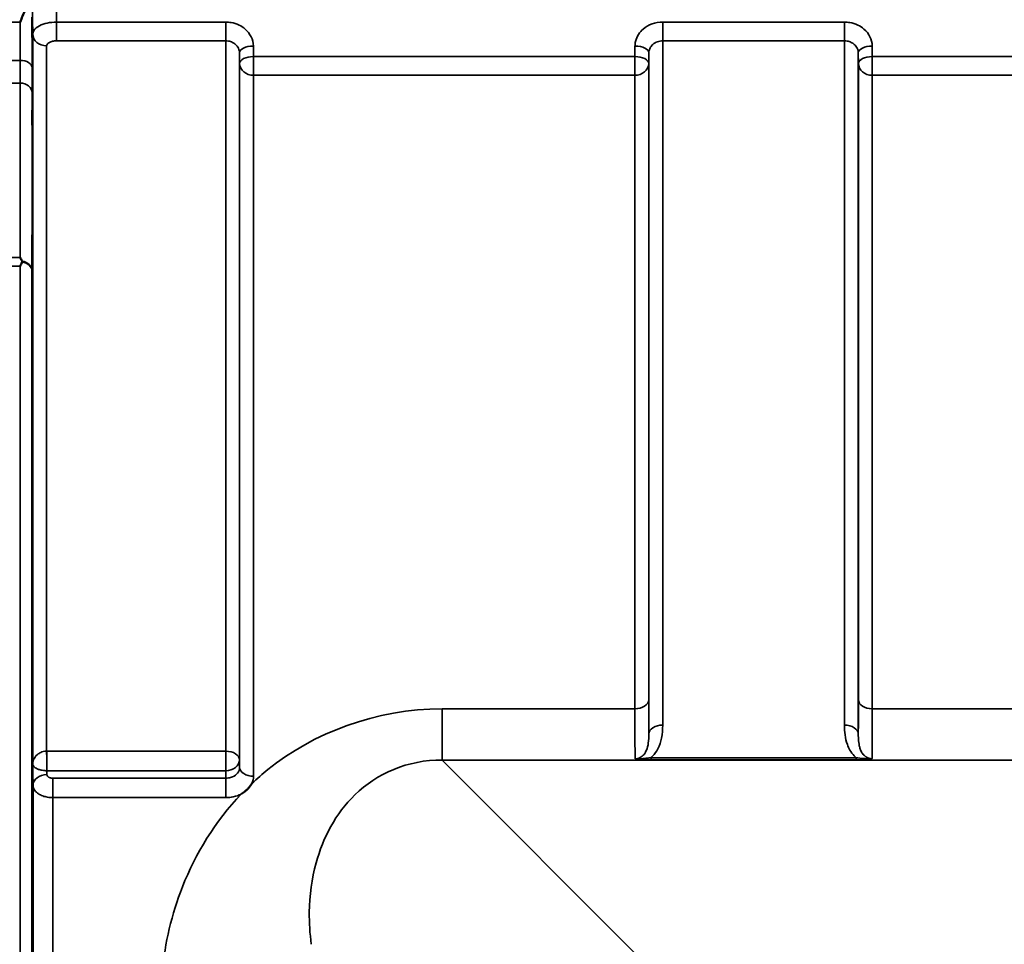
# Model space of a CAD drawing. Units: millimetres. Extents: x 0 to 11880, y 0 to 8400.
# Drawn here: x 5591 to 5840, y 3680 to 3914 of the extents above; entities that cross this region are included whole.
import ezdxf

# ---------------------------------------------------------------- set-up
doc = ezdxf.new("R2010")
doc.units = ezdxf.units.MM
doc.header["$LTSCALE"] = 40
doc.layers.add('Visible (ISO)', color=7, linetype='Continuous', lineweight=50)
doc.layers.add('Visible Narrow (ISO)', color=7, linetype='Continuous', lineweight=35)

# ---------------------------------------------------------------- blocks, each defined once
blk = doc.blocks.new('15')
at = {"layer": 'Visible (ISO)'}
for points, knots in [([(5592.45, 3915.94), (5592.05, 3915.03), (5591.63, 3914.05), (5591.2, 3913.01), (5591.2, 3913.01), (5591.2, 3913)], [-0.4248463, -0.4248463, -0.4248463, -0.4248463, 0, 0, 0.0019192, 0.0019192, 0.0019192, 0.0019192]), ([(5594.32, 3888.92), (5594.32, 3888.48), (5594.33, 3887.95), (5594.34, 3886.85), (5594.34, 3886.27), (5594.35, 3885.23), (5594.35, 3884.69), (5594.35, 3883.73), (5594.35, 3883.32), (5594.35, 3882.71), (5594.35, 3882.47), (5594.35, 3882.23), (5594.35, 3882.22), (5594.34, 3882.4), (5594.34, 3882.6), (5594.33, 3883.21), (5594.32, 3883.61), (5594.31, 3884.48), (5594.31, 3885.01), (5594.3, 3886.12), (5594.29, 3886.7), (5594.29, 3887.75), (5594.28, 3888.3), (5594.28, 3889.26), (5594.28, 3889.67), (5594.28, 3890.29), (5594.28, 3890.53), (5594.28, 3890.77), (5594.29, 3890.78), (5594.29, 3890.59), (5594.3, 3890.38), (5594.31, 3889.77), (5594.31, 3889.36), (5594.32, 3888.92)], [0, 0, 0, 0, 0.159533, 0.159533, 0.319067, 0.319067, 0.478594, 0.478594, 0.63812, 0.63812, 0.797647, 0.797647, 0.957174, 0.957174, 1.116707, 1.116707, 1.276241, 1.276241, 1.436902, 1.436902, 1.597564, 1.597564, 1.758222, 1.758222, 1.918881, 1.918881, 2.079539, 2.079539, 2.240197, 2.240197, 2.400859, 2.400859, 2.56152, 2.56152, 2.56152, 2.56152]), ([(5591.19, 3853.62), (5591.19, 3853.61), (5591.2, 3853.61), (5591.37, 3853.3), (5591.55, 3852.99), (5591.72, 3852.66)], [-0.1751428, -0.1751428, -0.1751428, -0.1751428, -0.1726161, -0.1726161, 0, 0, 0, 0]), ([(5591.72, 3852.44), (5591.7, 3852.41), (5591.69, 3852.38), (5591.51, 3852.03), (5591.35, 3851.71), (5591.19, 3851.37), (5591.19, 3851.37), (5591.19, 3851.37)], [-0.1770419, -0.1770419, -0.1770419, -0.1770419, -0.1610219, -0.1610219, 0, 0, 0.0014243, 0.0014243, 0.0014243, 0.0014243]), ([(5591.72, 3852.66), (5591.74, 3852.62), (5591.74, 3852.58), (5591.74, 3852.51), (5591.74, 3852.48), (5591.72, 3852.44)], [0.23719679, 0.23719679, 0.23719679, 0.23719679, 0.25458617, 0.25458617, 0.2717352, 0.2717352, 0.2717352, 0.2717352]), ([(5594.32, 3799.56), (5594.32, 3799.18), (5594.33, 3798.7), (5594.34, 3797.65), (5594.34, 3797.09), (5594.35, 3796.02), (5594.35, 3795.46), (5594.35, 3794.41), (5594.35, 3793.94), (5594.35, 3793.18), (5594.35, 3792.86), (5594.35, 3792.42), (5594.35, 3792.32), (5594.34, 3792.31), (5594.34, 3792.42), (5594.33, 3792.85), (5594.32, 3793.17), (5594.31, 3793.92), (5594.31, 3794.4), (5594.3, 3795.45), (5594.29, 3796.02), (5594.29, 3797.09), (5594.28, 3797.66), (5594.28, 3798.71), (5594.28, 3799.19), (5594.28, 3799.95), (5594.28, 3800.28), (5594.28, 3800.71), (5594.29, 3800.82), (5594.29, 3800.81), (5594.3, 3800.71), (5594.31, 3800.27), (5594.31, 3799.94), (5594.32, 3799.56)], [0, 0, 0, 0, 0.159533, 0.159533, 0.319067, 0.319067, 0.478594, 0.478594, 0.63812, 0.63812, 0.797647, 0.797647, 0.957174, 0.957174, 1.116707, 1.116707, 1.276241, 1.276241, 1.436902, 1.436902, 1.597564, 1.597564, 1.758222, 1.758222, 1.918881, 1.918881, 2.079539, 2.079539, 2.240197, 2.240197, 2.400859, 2.400859, 2.56152, 2.56152, 2.56152, 2.56152]), ([(5649.72, 3720.84), (5649.7, 3720.82), (5649.69, 3720.8), (5649.53, 3720.53), (5649.36, 3720.29), (5649.02, 3719.85), (5648.84, 3719.65), (5648.47, 3719.28), (5648.27, 3719.09), (5647.78, 3718.68), (5647.47, 3718.46), (5647.12, 3718.24), (5647.1, 3718.22), (5647.07, 3718.2)], [-0.4243826, -0.4243826, -0.4243826, -0.4243826, -0.4143433, -0.4143433, -0.3094111, -0.3094111, -0.2168784, -0.2168784, -0.1253967, -0.1253967, 0, 0, 0.0102303, 0.0102303, 0.0102303, 0.0102303]), ([(5594.32, 3692.86), (5594.32, 3692.56), (5594.33, 3692.14), (5594.34, 3691.19), (5594.34, 3690.65), (5594.35, 3689.6), (5594.35, 3689.02), (5594.35, 3687.92), (5594.35, 3687.39), (5594.35, 3686.52), (5594.35, 3686.12), (5594.35, 3685.51), (5594.35, 3685.3), (5594.34, 3685.12), (5594.34, 3685.12), (5594.33, 3685.36), (5594.32, 3685.6), (5594.31, 3686.2), (5594.31, 3686.62), (5594.3, 3687.57), (5594.29, 3688.12), (5594.29, 3689.17), (5594.28, 3689.75), (5594.28, 3690.86), (5594.28, 3691.39), (5594.28, 3692.27), (5594.28, 3692.68), (5594.28, 3693.29), (5594.29, 3693.49), (5594.29, 3693.67), (5594.3, 3693.66), (5594.31, 3693.41), (5594.31, 3693.17), (5594.32, 3692.86)], [0, 0, 0, 0, 0.159533, 0.159533, 0.319067, 0.319067, 0.478594, 0.478594, 0.63812, 0.63812, 0.797647, 0.797647, 0.957174, 0.957174, 1.116707, 1.116707, 1.276241, 1.276241, 1.436902, 1.436902, 1.597564, 1.597564, 1.758222, 1.758222, 1.918881, 1.918881, 2.079539, 2.079539, 2.240197, 2.240197, 2.400859, 2.400859, 2.56152, 2.56152, 2.56152, 2.56152])]:
    blk.add_open_spline(points, degree=3, knots=knots, dxfattribs=at)
at = {"layer": 'Visible Narrow (ISO)'}
for p, q in [((5591.2, 3913), (5588.01, 3913)), ((5643.11, 3913.01), (5600.4, 3913.01)), ((5600.4, 3908.27), (5600.4, 3913.01)), ((5643.11, 3908.27), (5643.11, 3913.01)), ((5799.36, 3913.01), (5753.47, 3913.01)), ((5753.47, 3913.01), (5753.47, 3908.27)), ((5799.36, 3908.27), (5799.36, 3913.01)), ((5594.4, 3725.73), (5594.4, 3909.98)), ((5597.9, 3907), (5597.9, 3729)), ((5600.4, 3908.27), (5643.11, 3908.27)), ((5643.11, 3729), (5643.11, 3908.27)), ((5650.13, 3904.3), (5650.11, 3906.97)), ((5746.47, 3906.97), (5746.44, 3904.3)), ((5753.47, 3908.27), (5799.36, 3908.27)), ((5753.47, 3908.27), (5753.47, 3735.57)), ((5799.36, 3735.57), (5799.36, 3908.27)), ((5806.38, 3904.3), (5806.36, 3906.97)), ((5646.61, 3905.22), (5646.63, 3902.55)), ((5646.61, 3905.22), (5646.61, 3726.8)), ((5746.44, 3904.3), (5650.13, 3904.3)), ((5650.13, 3899.57), (5650.13, 3904.3)), ((5746.44, 3904.3), (5746.44, 3899.57)), ((5749.94, 3902.55), (5749.97, 3905.22)), ((5749.97, 3733.34), (5749.97, 3905.22)), ((5802.86, 3905.22), (5802.88, 3902.55)), ((5802.86, 3905.22), (5802.86, 3733.34)), ((5902.69, 3904.3), (5806.38, 3904.3)), ((5806.38, 3899.57), (5806.38, 3904.3)), ((5591.23, 3903.34), (5588.02, 3903.34)), ((5646.63, 3724.88), (5646.63, 3902.55)), ((5749.94, 3902.55), (5749.94, 3741.95)), ((5802.88, 3741.95), (5802.88, 3902.55)), ((5650.13, 3899.57), (5650.13, 3722.68)), ((5650.13, 3899.57), (5746.44, 3899.57)), ((5746.44, 3739.68), (5746.44, 3899.57)), ((5806.38, 3899.57), (5902.69, 3899.57)), ((5806.38, 3899.57), (5806.38, 3739.68)), ((5588.07, 3897.61), (5591.24, 3897.61)), ((5588.09, 3853.62), (5591.19, 3853.62)), ((5591.19, 3851.37), (5588.1, 3851.37)), ((5591.19, 2606.87), (5591.19, 3851.37)), ((5594.19, 3850.21), (5594.19, 2608.02)), ((5746.44, 3739.68), (5697.79, 3739.68)), ((5697.79, 3726.76), (5697.79, 3739.68)), ((5902.69, 3739.68), (5806.38, 3739.68)), ((5643.11, 3729), (5597.96, 3729)), ((5597.96, 3724.06), (5597.96, 3729)), ((5643.11, 3729), (5643.11, 3724.06)), ((5802.29, 3727.35), (5750.53, 3727.35)), ((5750.53, 3726.8), (5750.53, 3727.35)), ((5802.29, 3726.8), (5802.29, 3727.35)), ((5594.43, 3723.54), (5594.4, 3725.73)), ((5646.63, 3724.88), (5646.61, 3726.8)), ((5697.79, 3726.76), (6478.54, 3726.76)), ((5747.69, 3676.79), (5697.79, 3726.76)), ((5750.53, 3726.8), (5802.29, 3726.8)), ((5594.43, 3723.54), (5594.47, 3720.37)), ((5597.97, 3723.11), (5597.96, 3724.06)), ((5597.96, 3724.06), (5643.11, 3724.06)), ((5643.13, 3722.17), (5599.47, 3722.17)), ((5599.47, 3717.26), (5599.47, 3722.17)), ((5643.11, 3724.06), (5643.13, 3722.17)), ((5643.13, 3717.26), (5643.13, 3722.17)), ((5594.47, 2737.84), (5594.47, 3720.37)), ((5599.47, 3717.26), (5599.47, 2740.95)), ((5599.47, 3717.26), (5643.13, 3717.26))]:
    blk.add_line(p, q, dxfattribs=at)
for centre, major_axis, ratio, start_param, end_param in [((5597.9, 3910), (-3.5, 0), 0.857975, 0.008727, 1.570796), ((5650.11, 3905.24), (-3.5, -0.04), 0.492538, 4.707451, 6.27806), ((5746.47, 3905.24), (3.5, -0.04), 0.492538, 0.005125, 1.575734), ((5806.36, 3905.24), (-3.5, -0.04), 0.492538, 4.707451, 6.27806), ((5650.13, 3902.58), (-3.5, -0.04), 0.492538, 4.707451, 6.278059), ((5746.44, 3902.58), (3.5, -0.04), 0.492538, 0.005126, 1.575734), ((5806.38, 3902.58), (-3.5, -0.04), 0.492538, 4.707451, 6.278059), ((5591.23, 3901.42), (3, 0.01), 0.642669, 0.006394, 1.568796), ((5650.13, 3902.58), (-3.5, 0), 0.85945, 0.008727, 1.570796), ((5746.44, 3902.58), (3.5, 0), 0.85945, 4.712389, 6.274459), ((5806.38, 3902.58), (-3.5, 0), 0.85945, 0.008727, 1.570796), ((5591.24, 3895.11), (3, 0), 0.833802, 0.009025, 1.571097), ((5591.19, 3850.2), (3, -0.01), 0.833801, 0.010272, 1.396037), ((5591.19, 3850.2), (3, 0), 0.760093, 0.008727, 1.394166), ((5746.44, 3741.97), (3.5, 0), 0.654468, 4.712389, 6.274459), ((5806.38, 3741.97), (-3.5, 0), 0.654468, 0.008727, 1.570796), ((5753.47, 3733.32), (-3.5, 0), 0.640974, 4.712389, 6.274459), ((5799.36, 3733.32), (3.5, 0), 0.640974, 0.008727, 1.570796), ((5597.9, 3726.78), (0.02, -3.5), 0.005521, 0.680584, 2.255753), ((5643.11, 3726.78), (3.5, 0), 0.632654, 0.008727, 1.570796), ((5643.11, 3726.78), (3.5, 0.05), 0.777212, 4.70161, 6.272445), ((5650.13, 3724.89), (-3.5, 0), 0.632668, 0.008727, 1.570796), ((5597.97, 3720.39), (-3.5, -0.05), 0.777212, 4.70161, 6.272367)]:
    blk.add_ellipse(centre, major_axis=major_axis, ratio=ratio, start_param=start_param, end_param=end_param, dxfattribs=at)
for points, knots in [([(5600.4, 3913.01), (5600.36, 3916.32), (5600.33, 3919.62), (5600.26, 3926.47), (5600.22, 3930.02), (5600.19, 3933.56)], [71.575809, 71.575809, 71.575809, 71.575809, 72.716177, 72.716177, 73.937282, 73.937282, 73.937282, 73.937282]), ([(5594.19, 3930.48), (5594.23, 3926.97), (5594.26, 3923.45), (5594.33, 3916.61), (5594.36, 3913.29), (5594.4, 3909.98)], [-73.928716, -73.928716, -73.928716, -73.928716, -72.716177, -72.716177, -71.572269, -71.572269, -71.572269, -71.572269]), ([(5594.23, 3901.44), (5594.23, 3902.5), (5594.22, 3903.57), (5594.22, 3905.7), (5594.21, 3906.76), (5594.21, 3907.82), (5594.21, 3908.89), (5594.2, 3909.95), (5594.2, 3912.08), (5594.19, 3913.15), (5594.19, 3914.21)], [-1.667072, -1.667072, -1.667072, -1.667072, -1.250304, -1.250304, -0.833536, -0.833536, -0.833536, -0.416768, -0.416768, 0, 0, 0, 0]), ([(5591.2, 3913), (5591.2, 3912.98), (5591.2, 3912.95), (5591.2, 3911.86), (5591.21, 3910.79), (5591.21, 3909.73), (5591.21, 3908.67), (5591.22, 3907.6), (5591.22, 3905.47), (5591.23, 3904.41), (5591.23, 3903.34)], [0.406557, 0.406557, 0.406557, 0.406557, 0.416768, 0.416768, 0.833536, 0.833536, 0.833536, 1.250304, 1.250304, 1.667072, 1.667072, 1.667072, 1.667072]), ([(5600.4, 3913.01), (5599.59, 3913), (5598.78, 3912.92), (5597.34, 3912.6), (5596.67, 3912.37), (5595.46, 3911.75), (5594.95, 3911.33), (5594.49, 3910.58), (5594.4, 3910.28), (5594.4, 3909.98)], [0, 0, 0, 0, 0.1004158, 0.1004158, 0.1969734, 0.1969734, 0.3159607, 0.3159607, 0.3906693, 0.3906693, 0.3906693, 0.3906693]), ([(5650.11, 3906.97), (5650.1, 3907.76), (5649.91, 3908.57), (5649.19, 3910.02), (5648.67, 3910.7), (5647.57, 3911.64), (5647.06, 3911.98), (5645.86, 3912.55), (5645.18, 3912.77), (5644.01, 3912.97), (5643.56, 3913.01), (5643.11, 3913.01)], [-1.086637, -1.086637, -1.086637, -1.086637, -0.812568, -0.812568, -0.541659, -0.541659, -0.352072, -0.352072, -0.135412, -0.135412, 0, 0, 0, 0]), ([(5753.47, 3913.01), (5752.56, 3913.01), (5751.63, 3912.85), (5749.95, 3912.24), (5749.17, 3911.79), (5748.08, 3910.84), (5747.69, 3910.4), (5747.02, 3909.36), (5746.76, 3908.77), (5746.52, 3907.76), (5746.48, 3907.36), (5746.47, 3906.97)], [-1.086637, -1.086637, -1.086637, -1.086637, -0.812859, -0.812859, -0.541961, -0.541961, -0.352309, -0.352309, -0.135503, -0.135503, 0, 0, 0, 0]), ([(5806.36, 3906.97), (5806.35, 3907.76), (5806.16, 3908.57), (5805.44, 3910.02), (5804.92, 3910.7), (5803.82, 3911.64), (5803.31, 3911.98), (5802.11, 3912.55), (5801.43, 3912.77), (5800.26, 3912.97), (5799.81, 3913.01), (5799.36, 3913.01)], [-1.086637, -1.086637, -1.086637, -1.086637, -0.812568, -0.812568, -0.541659, -0.541659, -0.352072, -0.352072, -0.135412, -0.135412, 0, 0, 0, 0]), ([(5597.9, 3907), (5597.9, 3907.13), (5597.93, 3907.26), (5598.13, 3907.57), (5598.34, 3907.75), (5598.84, 3908.01), (5599.12, 3908.11), (5599.72, 3908.24), (5600.06, 3908.27), (5600.4, 3908.27)], [-0.3906693, -0.3906693, -0.3906693, -0.3906693, -0.3159607, -0.3159607, -0.1969734, -0.1969734, -0.1004158, -0.1004158, 0, 0, 0, 0]), ([(5643.11, 3908.27), (5643.33, 3908.27), (5643.56, 3908.26), (5644.14, 3908.15), (5644.49, 3908.04), (5645.08, 3907.75), (5645.34, 3907.58), (5645.89, 3907.11), (5646.15, 3906.76), (5646.51, 3906.03), (5646.6, 3905.62), (5646.61, 3905.22)], [0, 0, 0, 0, 0.135412, 0.135412, 0.352072, 0.352072, 0.541659, 0.541659, 0.812568, 0.812568, 1.086637, 1.086637, 1.086637, 1.086637]), ([(5749.97, 3905.22), (5749.97, 3905.42), (5750, 3905.62), (5750.12, 3906.13), (5750.25, 3906.43), (5750.58, 3906.95), (5750.78, 3907.18), (5751.32, 3907.66), (5751.71, 3907.89), (5752.55, 3908.19), (5753.01, 3908.27), (5753.47, 3908.27)], [0, 0, 0, 0, 0.135503, 0.135503, 0.352309, 0.352309, 0.541961, 0.541961, 0.812859, 0.812859, 1.086637, 1.086637, 1.086637, 1.086637]), ([(5799.36, 3908.27), (5799.58, 3908.27), (5799.81, 3908.26), (5800.39, 3908.15), (5800.74, 3908.04), (5801.33, 3907.75), (5801.59, 3907.58), (5802.14, 3907.11), (5802.4, 3906.76), (5802.76, 3906.03), (5802.85, 3905.62), (5802.86, 3905.22)], [0, 0, 0, 0, 0.135412, 0.135412, 0.352072, 0.352072, 0.541659, 0.541659, 0.812568, 0.812568, 1.086637, 1.086637, 1.086637, 1.086637]), ([(5591.23, 3903.34), (5591.24, 3902.24), (5591.24, 3901.21), (5591.24, 3899.28), (5591.24, 3898.4), (5591.24, 3897.61)], [-0.9470519, -0.9470519, -0.9470519, -0.9470519, -0.4735259, -0.4735259, 0, 0, 0, 0]), ([(5594.24, 3895.13), (5594.24, 3896), (5594.24, 3896.97), (5594.24, 3899.09), (5594.23, 3900.23), (5594.23, 3901.44)], [0, 0, 0, 0, 0.4735259, 0.4735259, 0.9470519, 0.9470519, 0.9470519, 0.9470519]), ([(5591.24, 3897.61), (5591.24, 3890.12), (5591.23, 3882.64), (5591.22, 3867.97), (5591.21, 3860.8), (5591.19, 3853.62)], [0, 0, 0, 0, 4.067787, 4.067787, 7.968592, 7.968592, 7.968592, 7.968592]), ([(5594.19, 3850.21), (5594.2, 3857.7), (5594.22, 3865.19), (5594.23, 3880.16), (5594.24, 3887.64), (5594.24, 3895.13)], [-8.135574, -8.135574, -8.135574, -8.135574, -4.067787, -4.067787, 0, 0, 0, 0]), ([(5749.97, 3733.34), (5749.97, 3733.47), (5749.97, 3733.61), (5749.96, 3734.75), (5749.95, 3735.95), (5749.95, 3738.72), (5749.94, 3740.27), (5749.94, 3741.95)], [-1.425459, -1.425459, -1.425459, -1.425459, -1.334968, -1.334968, -0.667486, -0.667486, 0, 0, 0, 0]), ([(5802.88, 3741.95), (5802.88, 3739.35), (5802.88, 3737.05), (5802.87, 3734.69), (5802.86, 3734.19), (5802.86, 3733.61), (5802.86, 3733.47), (5802.86, 3733.34)], [-2.900816, -2.900816, -2.900816, -2.900816, -1.865901, -1.865901, -1.565848, -1.565848, -1.475357, -1.475357, -1.475357, -1.475357]), ([(5697.79, 3739.68), (5681.11, 3739.68), (5665.12, 3733.54), (5652.36, 3723.24), (5651, 3722.06), (5649.72, 3720.84)], [0, 0, 0, 0, 5.001927, 5.001927, 5.623403, 5.623403, 5.623403, 5.623403]), ([(5746.44, 3739.68), (5746.44, 3737.83), (5746.45, 3736.12), (5746.45, 3733.07), (5746.46, 3731.74), (5746.47, 3730.04), (5746.48, 3729.51), (5746.49, 3728.14), (5746.5, 3727.48), (5746.52, 3727.07)], [0, 0, 0, 0, 0.667486, 0.667486, 1.334968, 1.334968, 1.693505, 1.693505, 2.372515, 2.372515, 2.372515, 2.372515]), ([(5806.31, 3727.07), (5806.32, 3727.18), (5806.32, 3727.3), (5806.34, 3728.12), (5806.35, 3729.21), (5806.36, 3731.14), (5806.37, 3731.68), (5806.38, 3734.28), (5806.38, 3736.81), (5806.38, 3739.68)], [0.528301, 0.528301, 0.528301, 0.528301, 0.702973, 0.702973, 1.565848, 1.565848, 1.865901, 1.865901, 2.900816, 2.900816, 2.900816, 2.900816]), ([(5750.53, 3727.35), (5750.69, 3727.48), (5750.84, 3727.63), (5751.5, 3728.32), (5751.92, 3728.92), (5752.24, 3729.55), (5752.71, 3730.44), (5753, 3731.37), (5753.4, 3733.39), (5753.47, 3734.49), (5753.47, 3735.57)], [0.457939, 0.457939, 0.457939, 0.457939, 0.528745, 0.528745, 0.788731, 0.788731, 0.788731, 1.156714, 1.156714, 1.577462, 1.577462, 1.577462, 1.577462]), ([(5799.36, 3735.57), (5799.36, 3734.75), (5799.4, 3733.92), (5799.63, 3732.28), (5799.81, 3731.46), (5800.27, 3730.19), (5800.48, 3729.72), (5801.04, 3728.74), (5801.4, 3728.23), (5801.99, 3727.63), (5802.14, 3727.48), (5802.29, 3727.35)], [0, 0, 0, 0, 0.318726, 0.318726, 0.637447, 0.637447, 0.828688, 0.828688, 1.048708, 1.048708, 1.119523, 1.119523, 1.119523, 1.119523]), ([(5749.97, 3733.34), (5749.97, 3732.53), (5749.94, 3731.76), (5749.74, 3730.41), (5749.6, 3729.81), (5749.37, 3729.26), (5749.21, 3728.88), (5749, 3728.51), (5748.49, 3727.87), (5748.16, 3727.59), (5747.57, 3727.27), (5747.33, 3727.18), (5746.89, 3727.09), (5746.7, 3727.07), (5746.52, 3727.07)], [-1.577462, -1.577462, -1.577462, -1.577462, -1.156714, -1.156714, -0.788731, -0.788731, -0.788731, -0.528745, -0.528745, -0.26654, -0.26654, -0.112766, -0.112766, 0, 0, 0, 0]), ([(5806.31, 3727.07), (5806.03, 3727.07), (5805.74, 3727.12), (5805.21, 3727.29), (5804.96, 3727.42), (5804.49, 3727.75), (5804.27, 3727.96), (5803.86, 3728.46), (5803.68, 3728.76), (5803.4, 3729.37), (5803.3, 3729.66), (5803.07, 3730.47), (5802.98, 3731.01), (5802.87, 3732.14), (5802.86, 3732.73), (5802.86, 3733.34)], [-1.577462, -1.577462, -1.577462, -1.577462, -1.407061, -1.407061, -1.236659, -1.236659, -1.048708, -1.048708, -0.828688, -0.828688, -0.637447, -0.637447, -0.318726, -0.318726, 0, 0, 0, 0]), ([(5597.9, 3729), (5597.74, 3728.99), (5597.58, 3728.98), (5597.18, 3728.93), (5596.95, 3728.87), (5596.37, 3728.67), (5596.05, 3728.5), (5595.34, 3727.99), (5595.02, 3727.62), (5594.53, 3726.74), (5594.4, 3726.23), (5594.4, 3725.73)], [0, 0, 0, 0, 0.09328, 0.09328, 0.242529, 0.242529, 0.481327, 0.481327, 0.863404, 0.863404, 1.325565, 1.325565, 1.325565, 1.325565]), ([(5597.96, 3729), (5597.95, 3729), (5597.95, 3729), (5597.94, 3729), (5597.94, 3729), (5597.93, 3729), (5597.92, 3729), (5597.91, 3729), (5597.9, 3729), (5597.9, 3729)], [0, 0, 0, 0, 0.000763608, 0.000763608, 0.001985381, 0.001985381, 0.003940218, 0.003940218, 0.006108866, 0.006108866, 0.006108866, 0.006108866]), ([(5750.53, 3727.35), (5750.22, 3727.3), (5749.89, 3727.26), (5749.23, 3727.19), (5748.9, 3727.15), (5748.57, 3727.12), (5748.25, 3727.09), (5747.92, 3727.07), (5747.25, 3727.04), (5746.89, 3727.03), (5746.52, 3727.07)], [0, 0, 0, 0, 0.1143077, 0.1143077, 0.2286154, 0.2286154, 0.2286154, 0.3417871, 0.3417871, 0.4572308, 0.4572308, 0.4572308, 0.4572308]), ([(5746.52, 3727.07), (5746.73, 3727.02), (5747.01, 3726.97), (5747.61, 3726.9), (5747.95, 3726.88), (5748.29, 3726.86), (5748.64, 3726.84), (5749.01, 3726.82), (5749.77, 3726.81), (5750.15, 3726.8), (5750.53, 3726.8)], [-0.4572308, -0.4572308, -0.4572308, -0.4572308, -0.3417871, -0.3417871, -0.2286154, -0.2286154, -0.2286154, -0.1143077, -0.1143077, 0, 0, 0, 0]), ([(5806.31, 3727.07), (5805.94, 3727.03), (5805.58, 3727.04), (5804.87, 3727.07), (5804.5, 3727.1), (5803.52, 3727.19), (5802.89, 3727.26), (5802.29, 3727.35)], [-0.000999, -0.000999, -0.000999, -0.000999, 0.1144447, 0.1144447, 0.2407331, 0.2407331, 0.4562318, 0.4562318, 0.4562318, 0.4562318]), ([(5802.29, 3726.8), (5803.01, 3726.8), (5803.75, 3726.82), (5804.81, 3726.87), (5805.18, 3726.9), (5805.82, 3726.97), (5806.1, 3727.02), (5806.31, 3727.07)], [-0.4562318, -0.4562318, -0.4562318, -0.4562318, -0.2407331, -0.2407331, -0.1144447, -0.1144447, 0.000999, 0.000999, 0.000999, 0.000999]), ([(5594.4, 3725.73), (5594.41, 3725.47), (5594.54, 3725.21), (5595.04, 3724.76), (5595.37, 3724.56), (5596.08, 3724.31), (5596.4, 3724.22), (5596.98, 3724.12), (5597.21, 3724.09), (5597.61, 3724.07), (5597.77, 3724.06), (5597.93, 3724.06)], [-1.325565, -1.325565, -1.325565, -1.325565, -0.863404, -0.863404, -0.481327, -0.481327, -0.242529, -0.242529, -0.09328, -0.09328, 0, 0, 0, 0]), ([(5646.63, 3724.88), (5646.63, 3724.38), (5646.45, 3723.88), (5645.8, 3723.06), (5645.36, 3722.74), (5644.52, 3722.38), (5644.18, 3722.28), (5643.59, 3722.19), (5643.36, 3722.17), (5643.13, 3722.17)], [0, 0, 0, 0, 0.388359, 0.388359, 0.738429, 0.738429, 0.957223, 0.957223, 1.09397, 1.09397, 1.09397, 1.09397]), ([(5664.73, 3680.25), (5664.36, 3682.95), (5664.2, 3685.65), (5664.29, 3692.6), (5664.85, 3696.78), (5667.72, 3707.21), (5670.85, 3713.21), (5681.18, 3723.31), (5689.15, 3726.85), (5697.79, 3726.76)], [-14.089935, -14.089935, -14.089935, -14.089935, -12.328693, -12.328693, -9.510706, -9.510706, -5.001927, -5.001927, 0, 0, 0, 0]), ([(5597.93, 3724.06), (5597.93, 3724.06), (5597.93, 3724.06), (5597.94, 3724.06), (5597.94, 3724.06), (5597.95, 3724.06), (5597.95, 3724.06), (5597.95, 3724.06), (5597.96, 3724.06), (5597.96, 3724.06)], [-0.006108866, -0.006108866, -0.006108866, -0.006108866, -0.003940218, -0.003940218, -0.001985381, -0.001985381, -0.000763608, -0.000763608, 0, 0, 0, 0]), ([(5599.47, 3722.17), (5599.33, 3722.17), (5599.19, 3722.19), (5598.94, 3722.23), (5598.82, 3722.26), (5598.65, 3722.33), (5598.58, 3722.35), (5598.48, 3722.41), (5598.45, 3722.43), (5598.34, 3722.49), (5598.28, 3722.54), (5598.14, 3722.67), (5598.07, 3722.76), (5597.99, 3722.94), (5597.97, 3723.02), (5597.97, 3723.11)], [-0.2328254, -0.2328254, -0.2328254, -0.2328254, -0.1914989, -0.1914989, -0.1542469, -0.1542469, -0.1309643, -0.1309643, -0.1164127, -0.1164127, -0.0873095, -0.0873095, -0.0407445, -0.0407445, 0, 0, 0, 0]), ([(5594.47, 3720.37), (5594.47, 3720.09), (5594.54, 3719.8), (5594.81, 3719.21), (5595.04, 3718.91), (5595.51, 3718.47), (5595.72, 3718.31), (5596.06, 3718.1), (5596.19, 3718.03), (5596.51, 3717.86), (5596.73, 3717.77), (5597.32, 3717.56), (5597.7, 3717.45), (5598.55, 3717.3), (5599.01, 3717.26), (5599.47, 3717.26)], [0, 0, 0, 0, 0.0407445, 0.0407445, 0.0873095, 0.0873095, 0.1164127, 0.1164127, 0.1309643, 0.1309643, 0.1542469, 0.1542469, 0.1914989, 0.1914989, 0.2328254, 0.2328254, 0.2328254, 0.2328254]), ([(5647.07, 3718.2), (5640.41, 3711.2), (5635.53, 3703.2), (5629.47, 3687.82), (5627.78, 3680.63), (5626.64, 3668.63), (5626.6, 3663.96), (5626.94, 3659.3)], [6.063215, 6.063215, 6.063215, 6.063215, 9.510706, 9.510706, 12.328693, 12.328693, 14.089935, 14.089935, 14.089935, 14.089935]), ([(5643.13, 3717.26), (5643.59, 3717.26), (5644.05, 3717.3), (5645.22, 3717.48), (5645.92, 3717.68), (5646.73, 3718.03), (5646.9, 3718.12), (5647.07, 3718.2)], [-1.0939696, -1.0939696, -1.0939696, -1.0939696, -0.9572234, -0.9572234, -0.7384295, -0.7384295, -0.6786718, -0.6786718, -0.6786718, -0.6786718])]:
    blk.add_open_spline(points, degree=3, knots=knots, dxfattribs=at)
blk.add_open_spline([(5649.72, 3720.84), (5649.99, 3721.43), (5650.13, 3722.06), (5650.13, 3722.68)], degree=3, dxfattribs=at)

msp = doc.modelspace()

# ---------------------------------------------------------------- block references
msp.add_blockref('15', (0, 0))

doc.saveas('drawing.dxf')
